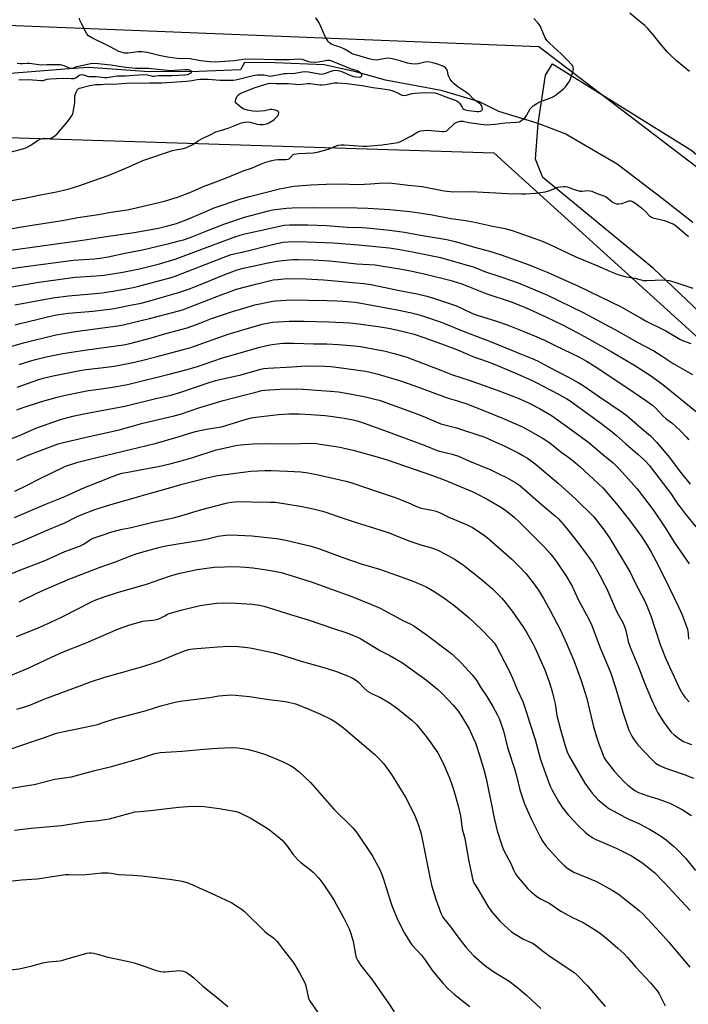
# Model space of a CAD drawing. Units: inches. Extents: x 1213771 to 1219771, y 569455 to 573455.
# Drawn here: x 1215062 to 1215378, y 572555 to 573019 of the extents above; entities that cross this region are included whole.
import ezdxf

# ---------------------------------------------------------------- set-up
doc = ezdxf.new("R2010")
doc.units = ezdxf.units.IN
doc.header["$MEASUREMENT"] = 0
for name, color, linetype in [('HYDRO-Hidden Single Line Stream', 5, 'Continuous'), ('HYDRO-Single Line Stream', 4, 'Continuous'), ('NTRL-Pasture Land', 2, 'Continuous'), ('NTRL-Trees', 3, 'Continuous'), ('Undefined', 1, 'Continuous')]:
    doc.layers.add(name, color=color, linetype=linetype)

msp = doc.modelspace()

# ---------------------------------------------------------------- linework, layer by layer
at = {"layer": 'HYDRO-Hidden Single Line Stream'}
msp.add_line((1215306.7, 572970.4), (1215288.23, 572976.1), dxfattribs=at)
at = {"layer": 'HYDRO-Single Line Stream'}
for points in [[(1215288.23, 572976.1), (1215279.06, 572980.68), (1215261, 572986.04), (1215234.63, 572990.88), (1215220.7, 572994.77), (1215205.73, 572998.06), (1215182.63, 572999.1), (1215168.18, 572999.28), (1215166.37, 572995.72), (1215146.69, 572994.94), (1215123.3, 572994.84), (1215094.83, 572996.91), (1215085.52, 572996.18), (1215057.8, 572994.09)], [(1215379.63, 572923.72), (1215365.19, 572934.95), (1215344, 572951.18), (1215319.48, 572965.51), (1215306.7, 572970.4)]]:
    msp.add_lwpolyline(points, dxfattribs=at)
at = {"layer": 'NTRL-Pasture Land'}
msp.add_lwpolyline([(1215676.21, 572011.67), (1214664.84, 572394.69), (1214673.13, 572975.89), (1215285.81, 572956.55), (1215723.84, 572559.44)], dxfattribs=at)
msp.add_polyline3d([(1215709.75, 572699.59, 0), (1215307.04, 573006.57, 0), (1214872.02, 573024.03, 0), (1214853.95, 573026.94, 0), (1214833.72, 573087.53, 0), (1214661.98, 573023.82, 0), (1214651.28, 573080.88, 0), (1214436.16, 572927.22, 0), (1214155.34, 572621.76, 0), (1213828.88, 572759.96, 0), (1214291.32, 573455.28, 0), (1214553.6, 573455.25, 0), (1214558.58, 573355.19, 0), (1214564.12, 573302.04, 0), (1214568.77, 573259.6, 0), (1214574.42, 573236.89, 0), (1214579.16, 573229.83, 0), (1214585.81, 573228.14, 0), (1214593.27, 573227.3, 0), (1214608.09, 573232.51, 0), (1214623.72, 573239.85, 0), (1214618.47, 573269.85, 0), (1214720.95, 573455.23, 0), (1216260.9, 573455.08, 0)], dxfattribs=at)
at = {"layer": 'NTRL-Trees'}
msp.add_lwpolyline([(1215906.98, 572596.25), (1215760.13, 572565.41), (1215724.84, 572572.34), (1215623.34, 572659.96), (1215494.6, 572773.28), (1215401.39, 572863.8), (1215361.16, 572902.02), (1215308.86, 572944.94), (1215305.5, 572953.66), (1215306.7, 572970.4), (1215310.2, 572993.22), (1215313.55, 572998.58), (1215379.26, 572957.68), (1215462.41, 572885.93), (1215530.14, 572832.96), (1215572.38, 572794.07), (1215632.06, 572745.12), (1215662.23, 572716.28), (1215707.83, 572693.48), (1215787.63, 572672.7), (1215904.97, 572653.25), (1215919.05, 572641.18), (1215920.39, 572616.37)], close=True, dxfattribs=at)
at = {"layer": 'Undefined'}
for points, elevation in [([(1215147.46, 573000), (1215142.57, 573000.86), (1215136.49, 573001.07), (1215131.95, 573001.68), (1215127.94, 573002.48), (1215122.31, 573003.85), (1215119.71, 573004.25), (1215118.84, 573004.31), (1215117.95, 573004.28), (1215114.41, 573003.72), (1215113.25, 573003.61), (1215111.62, 573003.67), (1215110.55, 573003.85), (1215108.99, 573004.42), (1215104.86, 573006.66), (1215096.25, 573010.78), (1215094.54, 573011.84), (1215093.82, 573012.7), (1215091.23, 573017.62), (1215090.53, 573019.22), (1215090.34, 573020.07)], 512), ([(1215241.59, 573000), (1215237.84, 573000.98), (1215236.21, 573001.23), (1215234.63, 573001.16), (1215231.41, 573000.52), (1215230.24, 573000.37), (1215229.16, 573000.44), (1215227.55, 573000.81), (1215221.11, 573002.62), (1215219.5, 573003.19), (1215218.47, 573003.69), (1215215.67, 573005.4), (1215214.41, 573006.03), (1215212.88, 573006.65), (1215210.59, 573007.28), (1215209.29, 573007.8), (1215208.38, 573008.39), (1215207.64, 573009.19), (1215206.25, 573011.46), (1215204.02, 573016.57), (1215203.36, 573017.85), (1215201.84, 573020.28)], 514), ([(1215320.81, 573000), (1215317.6, 573003.28), (1215314.11, 573006.51), (1215311.7, 573008.62), (1215310.92, 573009.43), (1215310.44, 573010.08), (1215310.03, 573010.83), (1215308.13, 573015.48), (1215307.62, 573016.54), (1215306.75, 573017.72), (1215304.71, 573019.9)], 516), ([(1215372.01, 573000), (1215368.98, 573002.79), (1215367.75, 573004.05), (1215364.09, 573008.37), (1215361.34, 573011.89), (1215358.22, 573015.47), (1215357.02, 573016.7), (1215353.98, 573019.06), (1215349.99, 573022.47)], 518), ([(1215055.83, 572920.4), (1215065.99, 572922.13), (1215081.3, 572924.44), (1215083.87, 572924.9), (1215089.61, 572926.09), (1215099.38, 572927.4), (1215105.08, 572928.51), (1215112.85, 572929.64), (1215115.12, 572930.07), (1215130.44, 572933.72), (1215137.05, 572935.78), (1215142.47, 572937.78), (1215149.18, 572940.83), (1215153.95, 572942.52), (1215159.27, 572944.57), (1215168.08, 572948.17), (1215171.48, 572949.35), (1215176.19, 572951.41), (1215177.85, 572951.99), (1215181.01, 572952.92), (1215182.45, 572953.25), (1215183.86, 572953.36), (1215187.65, 572953.42), (1215188.77, 572953.56), (1215189.26, 572953.75), (1215189.63, 572954.07), (1215190.76, 572955.48), (1215191.17, 572955.75), (1215191.67, 572955.93), (1215193.65, 572956.19), (1215200.66, 572956.64), (1215202.4, 572956.85), (1215207.82, 572958.33), (1215211.19, 572959.79), (1215212.76, 572960.25), (1215213.84, 572960.41), (1215215.23, 572960.39), (1215224.03, 572959.74), (1215225.74, 572959.71), (1215233.2, 572960.39), (1215239.59, 572961.22), (1215240.71, 572961.51), (1215241.77, 572961.98), (1215246.96, 572964.67), (1215249.9, 572966.43), (1215251.4, 572966.98), (1215252.78, 572967.18), (1215254.48, 572967.25), (1215261.52, 572966.69), (1215262.38, 572966.66), (1215263.2, 572966.78), (1215263.69, 572967), (1215264.34, 572967.52), (1215266.55, 572969.81), (1215267.4, 572970.58), (1215268.41, 572971.1), (1215270.07, 572971.53), (1215271.32, 572971.48), (1215273.98, 572970.95), (1215279.65, 572970.08), (1215282.54, 572969.84), (1215286.44, 572970.08), (1215291.1, 572970.8), (1215296.44, 572971.08), (1215297.87, 572971.28), (1215298.38, 572971.48), (1215299.07, 572971.95), (1215300.54, 572973.3), (1215301.21, 572974.21), (1215302.99, 572977.39), (1215303.52, 572978.03), (1215304.38, 572978.75), (1215306.03, 572979.88), (1215307.03, 572980.44), (1215312.3, 572982.36), (1215313.88, 572983.14), (1215315.33, 572984.13), (1215317.92, 572986.09), (1215318.78, 572986.88), (1215319.54, 572987.76), (1215321.14, 572989.85), (1215321.87, 572991.08), (1215323.02, 572994.63), (1215323.38, 572996.27), (1215323.29, 572997.08), (1215322.9, 572997.83), (1215322.2, 572998.64), (1215320.81, 573000)], 516), ([(1215056.29, 572933.75), (1215064.52, 572935.13), (1215071.16, 572936.53), (1215079.45, 572938.16), (1215085.46, 572939.64), (1215090.09, 572940.98), (1215097.62, 572943.74), (1215103.81, 572945.84), (1215112.17, 572949.28), (1215118.57, 572952.22), (1215120.26, 572952.89), (1215134.28, 572957.64), (1215135.71, 572957.99), (1215139.47, 572958.68), (1215140.88, 572959.11), (1215143.84, 572960.46), (1215146.3, 572962.24), (1215148.55, 572963.53), (1215149.58, 572964.04), (1215152.03, 572965.01), (1215154.69, 572966.44), (1215156.8, 572967.17), (1215160.49, 572968.15), (1215166.79, 572970.7), (1215168.39, 572971.09), (1215169.72, 572971.2), (1215170.85, 572971.03), (1215174.24, 572970.14), (1215175.57, 572969.89), (1215176.99, 572969.94), (1215178.7, 572970.32), (1215179.75, 572970.81), (1215181.54, 572971.84), (1215182.26, 572972.35), (1215183.14, 572973.18), (1215183.9, 572974.08), (1215184.3, 572974.81), (1215184.35, 572975.48), (1215184.21, 572975.87), (1215184.06, 572976.05), (1215183.63, 572976.34), (1215182.85, 572976.68), (1215182, 572976.93), (1215181.14, 572977.06), (1215180.32, 572976.99), (1215177.78, 572976.4), (1215173.78, 572976.09), (1215172.08, 572976.16), (1215169.6, 572976.67), (1215167.81, 572977.26), (1215166.66, 572977.97), (1215164.47, 572979.85), (1215164.02, 572980.47), (1215163.9, 572980.94), (1215164.12, 572981.97), (1215164.75, 572983.25), (1215165.31, 572983.88), (1215166.22, 572984.5), (1215172.71, 572987.22), (1215177.75, 572988.87), (1215179.43, 572989.33), (1215180.27, 572989.4), (1215182.91, 572989.23), (1215188.89, 572989.35), (1215194.05, 572988.89), (1215195.33, 572988.96), (1215198.08, 572989.3), (1215199.18, 572989.33), (1215200.5, 572989.2), (1215203.67, 572988.7), (1215204.82, 572988.62), (1215206.57, 572988.84), (1215210.46, 572989.62), (1215212.24, 572989.65), (1215216.5, 572989.26), (1215223.71, 572988.38), (1215228.79, 572987.37), (1215232.53, 572986.99), (1215236.55, 572986.34), (1215237.63, 572986.07), (1215238.97, 572985.59), (1215240.01, 572985.12), (1215242.05, 572984.02), (1215242.58, 572983.81), (1215243.28, 572983.67), (1215244.38, 572983.77), (1215247.32, 572984.61), (1215248.75, 572984.81), (1215253.54, 572985.01), (1215258.01, 572984.88), (1215259.62, 572984.48), (1215262.73, 572983.14), (1215267.12, 572981.66), (1215268.4, 572981.1), (1215269.05, 572980.62), (1215269.59, 572980.05), (1215270.8, 572978.1), (1215271.25, 572977.51), (1215271.58, 572977.24), (1215272.22, 572976.94), (1215273.82, 572976.59), (1215277.9, 572976.08), (1215278.7, 572976.08), (1215279.45, 572976.2), (1215279.88, 572976.36), (1215280.2, 572976.6), (1215280.41, 572977.25), (1215280.38, 572978.04), (1215280.18, 572978.82), (1215279.74, 572979.44), (1215278.91, 572980.07), (1215276.36, 572981.7), (1215274.23, 572984.03), (1215273.05, 572984.9), (1215268.9, 572987.67), (1215267.07, 572989.17), (1215266.03, 572990.21), (1215265.25, 572991.35), (1215264.61, 572992.58), (1215264.34, 572993.39), (1215263.95, 572995.07), (1215263.66, 572995.86), (1215263.22, 572996.51), (1215262.44, 572997.21), (1215261.39, 572997.71), (1215258.84, 572998.54), (1215256.99, 572999.09), (1215255.61, 572999.36), (1215254.2, 572999.45), (1215253.36, 572999.39), (1215250.07, 572998.61), (1215248.35, 572998.42), (1215246.98, 572998.56), (1215245.07, 572998.91), (1215241.59, 573000)], 514), ([(1215057.02, 572956.72), (1215063.56, 572958.49), (1215064.97, 572958.94), (1215065.97, 572959.4), (1215067.42, 572960.22), (1215070.56, 572962.44), (1215071.87, 572963.02), (1215073.52, 572963.44), (1215075.89, 572963.37), (1215076.74, 572963.47), (1215077.28, 572963.63), (1215078.02, 572964.06), (1215078.72, 572964.6), (1215079.84, 572965.6), (1215080.65, 572966.46), (1215084.67, 572971.15), (1215086, 572972.99), (1215086.9, 572974.41), (1215087.14, 572974.91), (1215087.41, 572975.75), (1215088.03, 572979.27), (1215088.15, 572980.46), (1215088.12, 572982.65), (1215088.22, 572983.47), (1215088.74, 572985.14), (1215089.36, 572986.4), (1215089.71, 572986.78), (1215090.35, 572987.1), (1215095.26, 572988.33), (1215097.86, 572988.76), (1215100.61, 572988.87), (1215103.57, 572989.17), (1215106.42, 572988.94), (1215110.55, 572989.37), (1215112.46, 572989.47), (1215123.52, 572989.63), (1215126.99, 572989.55), (1215129.17, 572989.63), (1215140.84, 572990.35), (1215142.45, 572990.54), (1215145.81, 572991.17), (1215147.24, 572991.29), (1215150.99, 572991.3), (1215156.77, 572990.85), (1215162.9, 572990.92), (1215163.99, 572991.03), (1215165.35, 572991.29), (1215172.35, 572993.03), (1215174.09, 572993.31), (1215176.16, 572993.43), (1215177.33, 572993.4), (1215179.65, 572992.85), (1215180.46, 572992.81), (1215186.86, 572993.97), (1215187.99, 572994.08), (1215191.92, 572994.22), (1215195.38, 572994.81), (1215196.42, 572994.9), (1215198.4, 572994.74), (1215203.47, 572993.82), (1215204.6, 572993.74), (1215205.97, 572994), (1215209.94, 572995.36), (1215211.27, 572995.56), (1215212.33, 572995.5), (1215213.71, 572995.11), (1215218.32, 572993.01), (1215219.61, 572992.57), (1215220.65, 572992.42), (1215222.5, 572992.34), (1215223.1, 572992.45), (1215223.26, 572992.54), (1215223.47, 572992.83), (1215223.54, 572993.42), (1215223.4, 572993.83), (1215222.92, 572994.38), (1215222.03, 572994.96), (1215221.27, 572995.26), (1215218.16, 572996.24), (1215213.25, 572998.32), (1215208.89, 573000)], 512), ([(1215163.36, 573000), (1215154.59, 572999.44), (1215151.97, 572999.54), (1215147.46, 573000)], 512), ([(1215197.3, 573000), (1215195.38, 573000.61), (1215194.14, 573000.77), (1215189.49, 573000.49), (1215182.76, 573000.46), (1215177.3, 573000.69), (1215170.82, 573000.78), (1215167.42, 573000.63), (1215163.36, 573000)], 512), ([(1215206.48, 573000), (1215203.15, 572999.36), (1215201.7, 572999.26), (1215199.14, 572999.33), (1215198.32, 572999.56), (1215197.3, 573000)], 512), ([(1215208.89, 573000), (1215208.45, 573000.1), (1215207.41, 573000.14), (1215206.48, 573000)], 512), ([(1215378.03, 572994.97), (1215372.01, 573000)], 518), ([(1215061.7, 572991.1), (1215066.15, 572991.22), (1215072.47, 572990.7), (1215073.23, 572990.78), (1215075.12, 572991.36), (1215076.57, 572991.54), (1215082.57, 572991.81), (1215086.37, 572991.58), (1215087.68, 572991.62), (1215088.65, 572991.96), (1215090.59, 572993.34), (1215091.3, 572993.54), (1215092.31, 572993.42), (1215094.11, 572992.7), (1215094.83, 572992.54), (1215098.17, 572992.59), (1215102.27, 572992.2), (1215103.43, 572992.16), (1215108.13, 572992.89), (1215111.99, 572992.91), (1215120.45, 572993.51), (1215122.36, 572993.4), (1215124.88, 572992.83), (1215125.63, 572992.76), (1215127.62, 572993), (1215129.3, 572993.1), (1215134.05, 572993.13), (1215139.94, 572993.39), (1215141.4, 572993.55), (1215142.16, 572993.79), (1215142.97, 572994.35), (1215143.22, 572994.81), (1215143.06, 572995.08), (1215142.53, 572995.44), (1215141.81, 572995.7), (1215141.27, 572995.77), (1215140.07, 572995.75), (1215135.13, 572995.37), (1215133.69, 572995.34), (1215131.72, 572995.46), (1215122.93, 572996.42), (1215116.73, 572996.35), (1215112.03, 572996.86), (1215105.17, 572997.93), (1215097.63, 572998.7), (1215095.51, 572998.54), (1215090.65, 572997.55), (1215088.98, 572997.12), (1215087.13, 572996.4), (1215086.33, 572996.33), (1215085.85, 572996.44), (1215084.48, 572997.08), (1215083.14, 572997.59), (1215082.03, 572997.91), (1215081.25, 572998.04), (1215079.08, 572998.17), (1215075.09, 572998.03), (1215072.23, 572998.01), (1215066.72, 572998.74), (1215065.66, 572998.72), (1215063.49, 572998.51), (1215062.41, 572998.5), (1215060.96, 572998.72)], 510), ([(1215055.55, 572910.34), (1215091.85, 572915.31), (1215104.03, 572917.25), (1215116.1, 572919.01), (1215127.65, 572921.07), (1215131.96, 572922.06), (1215136.09, 572923.3), (1215141.48, 572925.32), (1215151.03, 572929.43), (1215153.44, 572930.39), (1215166.44, 572934.81), (1215170.53, 572936), (1215184.68, 572939.59), (1215189.02, 572940.44), (1215191.52, 572940.85), (1215199.5, 572941.47), (1215206.69, 572941.83), (1215213.34, 572941.89), (1215221.89, 572941.69), (1215227.56, 572941.9), (1215231.77, 572942.32), (1215235.92, 572942.41), (1215237.7, 572942.28), (1215245.49, 572941.31), (1215252.01, 572940.69), (1215262.37, 572938.7), (1215265.17, 572938.26), (1215266.61, 572938.14), (1215275.13, 572938.28), (1215280.8, 572938.06), (1215286.69, 572937.62), (1215292.31, 572937.34), (1215298.82, 572937.15), (1215300.92, 572937.16), (1215305.39, 572937.58), (1215310.07, 572938.23), (1215311.78, 572938.68), (1215316.21, 572940.4), (1215317.32, 572940.6), (1215318.71, 572940.67), (1215319.54, 572940.64), (1215320.35, 572940.49), (1215323.88, 572939.22), (1215326.37, 572938.54), (1215327.49, 572938.53), (1215330.03, 572938.79), (1215331.08, 572938.71), (1215332.08, 572938.42), (1215334.45, 572937.33), (1215337.74, 572936.32), (1215338.43, 572936.03), (1215339.32, 572935.45), (1215341.7, 572933.43), (1215342.66, 572932.89), (1215343.67, 572932.52), (1215344.75, 572932.46), (1215346.12, 572932.68), (1215349.7, 572933.97), (1215350.42, 572933.98), (1215351.35, 572933.65), (1215353.45, 572932.24), (1215355.43, 572930.63), (1215357.33, 572928.91), (1215359.05, 572926.93), (1215359.81, 572926.3), (1215360.77, 572925.91), (1215364.32, 572925.1), (1215366.24, 572924.58), (1215369.06, 572923.6), (1215370.42, 572923.02), (1215371.27, 572922.49), (1215372.17, 572921.8), (1215377.67, 572917.15)], 518), ([(1215048.88, 572900.6), (1215062.47, 572902.62), (1215087.57, 572905.86), (1215092.2, 572906.31), (1215097.44, 572906.54), (1215100.02, 572906.86), (1215103.85, 572907.56), (1215112.5, 572909.43), (1215120.13, 572910.83), (1215132.67, 572913.77), (1215137.45, 572914.97), (1215139.36, 572915.52), (1215142.56, 572916.62), (1215150.5, 572919.8), (1215158.94, 572923.07), (1215168.21, 572926.15), (1215171.2, 572927.04), (1215179.47, 572929.26), (1215181.39, 572929.7), (1215188, 572930.46), (1215190.63, 572930.62), (1215200.37, 572930.73), (1215221.37, 572930.6), (1215226.37, 572930.46), (1215236.64, 572929.76), (1215246.25, 572928.91), (1215248.6, 572928.62), (1215256.64, 572927.36), (1215265.52, 572925.63), (1215272.51, 572924.61), (1215276.13, 572923.95), (1215284.61, 572922.05), (1215290.95, 572920.79), (1215294.43, 572919.87), (1215305.19, 572916.13), (1215308.53, 572914.86), (1215312.15, 572913.27), (1215324.56, 572907.56), (1215334.39, 572903.39), (1215340.83, 572900.56), (1215344.8, 572898.95), (1215347.6, 572898.18), (1215352.37, 572897.37), (1215355.25, 572896.58), (1215356.34, 572896.38), (1215357.81, 572896.34), (1215365.96, 572896.6), (1215367.11, 572896.54), (1215368.54, 572896.33), (1215370.78, 572895.74), (1215379.6, 572892.72)], 520), ([(1215051.77, 572892.26), (1215071.11, 572895.5), (1215088.38, 572897.87), (1215098.29, 572898.45), (1215101.96, 572898.84), (1215110.73, 572900.29), (1215118.64, 572901.89), (1215128.02, 572904.22), (1215135.45, 572906.39), (1215151.88, 572912.55), (1215164.1, 572917.02), (1215166.19, 572917.72), (1215168.38, 572918.29), (1215179.84, 572920.79), (1215185.36, 572922.14), (1215186.9, 572922.43), (1215189.41, 572922.61), (1215198.03, 572922.67), (1215206.95, 572922.22), (1215216.58, 572921.49), (1215223.7, 572921.28), (1215227.61, 572921), (1215236.58, 572920.03), (1215243.7, 572919.09), (1215251.25, 572917.74), (1215263.66, 572915.67), (1215267.63, 572914.73), (1215276.67, 572912.1), (1215283.8, 572910.18), (1215289.23, 572908.47), (1215302.48, 572903.7), (1215306.32, 572902.21), (1215310.97, 572900.24), (1215325.7, 572893.58), (1215345.89, 572883.87), (1215350, 572881.61), (1215354.96, 572878.64), (1215357.32, 572877.32), (1215366.92, 572872.6), (1215373.55, 572868.64), (1215374.77, 572868.08), (1215378.68, 572866.62)], 522), ([(1215059.88, 572884.82), (1215077.74, 572888.14), (1215085.23, 572889.14), (1215097.7, 572890.12), (1215101.08, 572890.5), (1215106.97, 572891.45), (1215114.93, 572892.92), (1215117.76, 572893.53), (1215133.6, 572897.73), (1215135.56, 572898.32), (1215158.12, 572907.22), (1215161.97, 572908.56), (1215168.31, 572909.99), (1215181.39, 572913.36), (1215186.37, 572914.43), (1215188.57, 572914.61), (1215193.5, 572914.74), (1215210.02, 572914.12), (1215221.96, 572913.2), (1215236.49, 572911.77), (1215240.54, 572911.14), (1215247.46, 572909.91), (1215260.68, 572907.11), (1215276.52, 572902.58), (1215281.8, 572900.46), (1215288.58, 572898.17), (1215295.16, 572896.08), (1215298.11, 572894.98), (1215311.16, 572889.43), (1215327.96, 572881.29), (1215344.93, 572872.12), (1215353.36, 572867.25), (1215361.23, 572863.1), (1215364.72, 572860.95), (1215370.41, 572857.13), (1215375.88, 572854.05), (1215379.47, 572851.93)], 524), ([(1215059.99, 572875.43), (1215062.32, 572876.04), (1215070.84, 572878), (1215075.9, 572879.33), (1215080.47, 572880.28), (1215085.11, 572880.85), (1215096.69, 572881.83), (1215104.56, 572882.83), (1215106.79, 572883.18), (1215115.18, 572884.76), (1215119.41, 572885.67), (1215123.52, 572886.78), (1215128.87, 572888.36), (1215136.56, 572890.44), (1215141.78, 572892.17), (1215145.13, 572893.46), (1215158.84, 572899.22), (1215164.7, 572901.39), (1215167.77, 572902.18), (1215178.54, 572904.53), (1215183.46, 572905.43), (1215186.26, 572905.8), (1215191.06, 572906.17), (1215193.56, 572906.18), (1215200.36, 572906), (1215208.27, 572905.54), (1215212.85, 572905.12), (1215221.16, 572904.2), (1215229.81, 572903.69), (1215242.31, 572901.67), (1215247.33, 572900.7), (1215253.56, 572899.26), (1215265.01, 572896.41), (1215270.29, 572894.84), (1215273.92, 572893.5), (1215282.53, 572890.06), (1215293.99, 572886.28), (1215299.19, 572884.28), (1215302.47, 572882.84), (1215310.34, 572879.16), (1215318.14, 572875.39), (1215325.14, 572871.77), (1215330.03, 572869.12), (1215341.12, 572862.81), (1215351.9, 572856.46), (1215359.16, 572851.73), (1215365.59, 572847.17), (1215383.87, 572832.34)], 526), ([(1215054.71, 572864.17), (1215063.91, 572866.95), (1215079.17, 572870.67), (1215088.35, 572872.3), (1215108.38, 572874.91), (1215110.97, 572875.44), (1215123.42, 572878.32), (1215127.59, 572879.49), (1215134.88, 572881.3), (1215138.98, 572882.55), (1215155.18, 572888.75), (1215164.39, 572892.16), (1215173.49, 572894.57), (1215181.79, 572896.57), (1215183.86, 572896.86), (1215186.75, 572897.03), (1215192.35, 572897.21), (1215197.15, 572897.15), (1215205.62, 572896.61), (1215224.52, 572894.93), (1215227.84, 572894.44), (1215241.29, 572891.61), (1215249.71, 572889.98), (1215254.25, 572888.87), (1215257.38, 572887.95), (1215268.22, 572884.31), (1215271.19, 572883), (1215275.75, 572880.82), (1215277.94, 572879.98), (1215287.58, 572877.01), (1215292.08, 572875.43), (1215300, 572872.32), (1215304.94, 572870.25), (1215309.65, 572868.15), (1215314.79, 572865.72), (1215326.15, 572860.09), (1215329.48, 572858.28), (1215333.11, 572856.09), (1215348.99, 572845.44), (1215357.95, 572839.31), (1215360.78, 572837.26), (1215362.18, 572836.01), (1215365.57, 572832.4), (1215367.15, 572831.08), (1215369.77, 572829.11), (1215371.51, 572827.64), (1215374.07, 572825.18), (1215376.69, 572822.42), (1215377.81, 572821.1)], 528), ([(1215061.85, 572856.6), (1215067.33, 572858.39), (1215069.6, 572859.03), (1215074.66, 572860.28), (1215082.5, 572861.82), (1215090.69, 572863.18), (1215100.75, 572864.47), (1215111.14, 572865.94), (1215114.09, 572866.53), (1215123.72, 572869.13), (1215131.11, 572871.3), (1215141.11, 572874.05), (1215145.63, 572875.6), (1215152.64, 572878.37), (1215162.54, 572881.69), (1215167.34, 572883.16), (1215173.02, 572884.76), (1215180.04, 572886.28), (1215181.51, 572886.53), (1215182.96, 572886.68), (1215187.9, 572887.08), (1215189.94, 572887.14), (1215207.05, 572886.94), (1215211.78, 572886.77), (1215214.73, 572886.58), (1215220.32, 572886.02), (1215222.29, 572885.74), (1215240.22, 572882.43), (1215246.96, 572881.07), (1215249.48, 572880.47), (1215253.64, 572879.18), (1215261.44, 572876.44), (1215271.32, 572872.33), (1215284.55, 572867.42), (1215298.34, 572861.72), (1215303.92, 572859.5), (1215306.37, 572858.41), (1215311.54, 572855.58), (1215321.04, 572850.71), (1215325.59, 572848.21), (1215328.46, 572846.43), (1215335.6, 572841.46), (1215346.42, 572834.14), (1215348.64, 572832.42), (1215354.9, 572827.12), (1215359.64, 572822.94), (1215362.54, 572819.97), (1215368.04, 572813.56), (1215373.9, 572805.84), (1215378.38, 572800.27)], 530), ([(1215061.02, 572845.96), (1215070.77, 572849.49), (1215073.24, 572850.19), (1215077.87, 572851.31), (1215090.57, 572853.9), (1215093.29, 572854.33), (1215100.47, 572855.03), (1215106.67, 572855.87), (1215114.86, 572857.4), (1215119.61, 572858.51), (1215127.06, 572860.42), (1215142.88, 572864.74), (1215151.27, 572867.67), (1215160.45, 572871.05), (1215176.55, 572875.68), (1215179.08, 572876.24), (1215181.34, 572876.62), (1215189.24, 572877.07), (1215196.39, 572877.11), (1215207.9, 572876.75), (1215217.88, 572876.31), (1215221.99, 572875.92), (1215232.34, 572874.42), (1215236.17, 572873.8), (1215239.91, 572873.05), (1215244.51, 572871.98), (1215248.26, 572870.92), (1215252.74, 572869.41), (1215261.18, 572866.41), (1215268.69, 572863.58), (1215275.87, 572860.49), (1215282.73, 572858.05), (1215286.42, 572856.62), (1215297.09, 572852.19), (1215303.54, 572849.26), (1215305.71, 572848.2), (1215316.37, 572842.7), (1215320.17, 572840.54), (1215321.83, 572839.47), (1215336.25, 572829.06), (1215341.68, 572824.86), (1215343.67, 572823.21), (1215348.06, 572819.31), (1215353.79, 572814.41), (1215355.52, 572812.83), (1215357.32, 572811.04), (1215359.08, 572809.11), (1215360.55, 572807.26), (1215369.27, 572795.78), (1215372.62, 572790.82), (1215373.81, 572789.21), (1215376.24, 572786.03), (1215381.13, 572780.01)], 532), ([(1215060.73, 572835.21), (1215063.81, 572836.36), (1215071.89, 572839.04), (1215079.82, 572841.29), (1215082.95, 572842.02), (1215089.85, 572843.44), (1215094.56, 572844.34), (1215100.7, 572845.13), (1215107.78, 572846.23), (1215112.95, 572847.26), (1215115.54, 572847.86), (1215132.02, 572851.88), (1215141.18, 572854.27), (1215146.44, 572855.94), (1215157.27, 572859.72), (1215175.36, 572864.93), (1215180.07, 572866.03), (1215184.89, 572866.65), (1215186.64, 572866.75), (1215191.43, 572866.77), (1215200.85, 572866.42), (1215206.96, 572866.49), (1215212.54, 572866.15), (1215220.04, 572865.51), (1215222.85, 572865.17), (1215231.31, 572863.66), (1215233.92, 572863.11), (1215239.38, 572861.72), (1215244.77, 572860.1), (1215260.78, 572854.03), (1215266.28, 572851.8), (1215274.16, 572849.26), (1215287.42, 572844.52), (1215297.28, 572840.78), (1215302.21, 572838.66), (1215307.34, 572835.96), (1215312.96, 572832.6), (1215320.75, 572827.1), (1215330.69, 572819.84), (1215332.68, 572818.18), (1215337.23, 572814.17), (1215342.04, 572810.19), (1215343.36, 572809.03), (1215344.99, 572807.36), (1215351.9, 572799.78), (1215353.36, 572798.03), (1215358.51, 572791.41), (1215360.92, 572788.12), (1215366.85, 572779.4), (1215370.85, 572772.8), (1215378.02, 572762.64)], 534), ([(1215047.4, 572817.37), (1215063.09, 572823.68), (1215069.73, 572826.66), (1215081.41, 572830.68), (1215087.26, 572832.28), (1215092.48, 572833.4), (1215111.73, 572836.95), (1215125.8, 572840.5), (1215133.5, 572842.27), (1215137.69, 572843.51), (1215151.49, 572848.16), (1215154.57, 572849.12), (1215166.54, 572851.87), (1215175.86, 572854.48), (1215177.22, 572854.75), (1215179.22, 572855.01), (1215190.65, 572855.58), (1215197.13, 572856.04), (1215206.09, 572855.9), (1215208.94, 572855.72), (1215212.7, 572855.31), (1215225.34, 572853.47), (1215228.06, 572852.96), (1215231.21, 572852.14), (1215241.76, 572849.01), (1215248.02, 572846.81), (1215264.28, 572840.8), (1215268.6, 572839.51), (1215273.5, 572837.88), (1215276.98, 572836.59), (1215282.14, 572834.53), (1215289.96, 572831.3), (1215299.32, 572827.28), (1215302.21, 572825.75), (1215309.07, 572821.75), (1215310.82, 572820.64), (1215312.98, 572819.09), (1215317.43, 572815.48), (1215321.14, 572812.78), (1215324.19, 572810.41), (1215326.37, 572808.49), (1215337.29, 572798.42), (1215343.61, 572790.99), (1215349.87, 572783.18), (1215355.46, 572775.49), (1215358.31, 572771.16), (1215360.06, 572768.14), (1215362.29, 572763.96), (1215366.7, 572755.35), (1215372.96, 572742.36), (1215374.63, 572738.6), (1215376.27, 572734.25), (1215377.1, 572731.78), (1215377.49, 572729.61), (1215377.63, 572727.12)], 536), ([(1215060.8, 572811.5), (1215063.6, 572812.82), (1215066.1, 572813.86), (1215076.59, 572817.89), (1215080.3, 572819.2), (1215083.37, 572820.05), (1215092.9, 572822.28), (1215109.1, 572825.86), (1215120.3, 572829.01), (1215135.09, 572832.44), (1215137.95, 572833.28), (1215147.11, 572836.38), (1215158.06, 572839.74), (1215175.2, 572844.14), (1215176.36, 572844.39), (1215177.83, 572844.57), (1215185.09, 572845.03), (1215192.86, 572845.23), (1215195.7, 572845.11), (1215208.83, 572844.16), (1215212.5, 572843.73), (1215217.88, 572842.8), (1215225.22, 572841.43), (1215229.72, 572840.37), (1215231.68, 572839.84), (1215233.93, 572839.11), (1215246.93, 572834.4), (1215252.33, 572832.25), (1215260.77, 572828.72), (1215268.27, 572826.84), (1215281.5, 572822.39), (1215285.4, 572820.68), (1215290.95, 572818.06), (1215297.34, 572814.91), (1215299.16, 572813.95), (1215301.63, 572812.49), (1215305.29, 572809.8), (1215316.33, 572800.54), (1215324.49, 572793.1), (1215332.98, 572784.72), (1215337.37, 572779.07), (1215340.39, 572774.82), (1215350.13, 572758.72), (1215352.23, 572754.28), (1215357.29, 572744.34), (1215358.35, 572741.97), (1215359.8, 572738.06), (1215364.33, 572724.55), (1215366.98, 572717.72), (1215373.61, 572703.38), (1215374.76, 572701.29), (1215375.9, 572699.68), (1215377.92, 572697.4)], 538), ([(1215059.79, 572796.93), (1215065.08, 572799.47), (1215071.76, 572802.85), (1215083.09, 572808.39), (1215084.74, 572809.06), (1215086.73, 572809.71), (1215089.6, 572810.56), (1215094.53, 572811.81), (1215110.39, 572815.55), (1215126.11, 572819.41), (1215136.95, 572822.54), (1215142.35, 572824.27), (1215145.01, 572825.02), (1215150.23, 572826.23), (1215155.18, 572826.89), (1215157.38, 572827.33), (1215162.94, 572828.93), (1215168.44, 572830.65), (1215171.46, 572831.48), (1215173.61, 572831.84), (1215184.26, 572833.01), (1215189.03, 572833.32), (1215193.92, 572833.33), (1215199.56, 572833.07), (1215206.31, 572832.57), (1215208.55, 572832.33), (1215215.2, 572831.32), (1215219.42, 572830.49), (1215221.34, 572830.02), (1215224.62, 572828.99), (1215234.31, 572825.56), (1215252.91, 572818.63), (1215259.07, 572816.14), (1215260.76, 572815.64), (1215266.12, 572814.36), (1215269.11, 572813.36), (1215274.38, 572811.09), (1215284.36, 572806.96), (1215288.45, 572804.99), (1215292.12, 572803.11), (1215296.15, 572800.82), (1215298, 572799.55), (1215309.05, 572789.93), (1215314.86, 572785.17), (1215316.38, 572783.79), (1215319.34, 572780.45), (1215323.76, 572774.88), (1215328.25, 572768.92), (1215332.61, 572762.72), (1215335.67, 572757.36), (1215338.05, 572752.89), (1215339.05, 572750.76), (1215343.04, 572741.61), (1215344.37, 572738.96), (1215346.58, 572734.85), (1215347.47, 572732.99), (1215348.11, 572731.06), (1215349.22, 572725.94), (1215350.15, 572723.27), (1215354.02, 572713.78), (1215356.8, 572706.51), (1215360.19, 572698.53), (1215362.18, 572694.24), (1215363.23, 572692.24), (1215365.83, 572688.03), (1215368.28, 572684.54), (1215369.4, 572683.23), (1215370.86, 572681.87), (1215373.54, 572679.78), (1215375.29, 572678.75), (1215376.78, 572678.12), (1215379.04, 572677.37)], 540), ([(1215059.71, 572784.4), (1215074.07, 572790.62), (1215083.41, 572794.41), (1215092.43, 572798.4), (1215105.92, 572803.81), (1215108.42, 572804.72), (1215110.37, 572805.32), (1215112.32, 572805.77), (1215121.53, 572807.36), (1215127.56, 572808.58), (1215133.62, 572809.97), (1215137.17, 572810.89), (1215143.78, 572812.83), (1215154.78, 572816.44), (1215159.2, 572817.32), (1215164, 572818.43), (1215166.27, 572818.79), (1215172.25, 572819.2), (1215179.36, 572819.44), (1215189.91, 572819.22), (1215199.68, 572819.47), (1215202.19, 572819.33), (1215203.92, 572819.13), (1215213.33, 572817.59), (1215215.88, 572817.09), (1215219.53, 572816.17), (1215231.95, 572812.78), (1215235.46, 572811.75), (1215256.87, 572804.22), (1215262.37, 572802.18), (1215275.56, 572796.73), (1215277.79, 572795.69), (1215282.61, 572793.14), (1215288.67, 572789.65), (1215291.29, 572787.94), (1215295.33, 572784.63), (1215297.88, 572782.22), (1215307.52, 572772.71), (1215309.75, 572770.41), (1215312.33, 572767.52), (1215313.62, 572765.94), (1215315.53, 572763.41), (1215319.81, 572757.02), (1215322.76, 572752.01), (1215325.53, 572745.69), (1215330.74, 572736.18), (1215332.01, 572733.52), (1215336.03, 572722.91), (1215339.94, 572713.64), (1215340.95, 572710.98), (1215343.14, 572704.24), (1215346.64, 572692.65), (1215349.54, 572684.11), (1215350.84, 572681.24), (1215351.93, 572679.55), (1215353.91, 572677.07), (1215356.55, 572674.12), (1215360.58, 572669.88), (1215361.43, 572669.09), (1215362.13, 572668.55), (1215363.88, 572667.47), (1215366.48, 572666.34), (1215368.63, 572665.52), (1215375.62, 572663.11), (1215379.96, 572661.41)], 542), ([(1215057.04, 572770.9), (1215062.77, 572773.16), (1215075.43, 572778.61), (1215083.46, 572781.91), (1215089.19, 572784.86), (1215091.08, 572785.73), (1215097.6, 572788.2), (1215104.63, 572790.51), (1215116.19, 572793.68), (1215122.72, 572795.66), (1215131.28, 572798.01), (1215138.84, 572800.25), (1215150.49, 572803.25), (1215155.53, 572804.23), (1215171.17, 572806.27), (1215177.84, 572806.62), (1215180.77, 572806.68), (1215188.49, 572806.38), (1215194.83, 572805.98), (1215197.99, 572805.58), (1215202.97, 572804.64), (1215216.71, 572801.5), (1215219.34, 572800.7), (1215225.28, 572798.66), (1215231.2, 572796.51), (1215239.23, 572793.85), (1215245.3, 572791.57), (1215248.98, 572789.86), (1215251.11, 572789), (1215252.24, 572788.71), (1215256.64, 572787.94), (1215258.63, 572787.43), (1215260.46, 572786.65), (1215264.52, 572784.68), (1215273.29, 572781.04), (1215275.71, 572779.78), (1215280.8, 572776.51), (1215282.73, 572775.06), (1215294.22, 572764.85), (1215297.67, 572761.55), (1215301.02, 572757.81), (1215304.36, 572753.64), (1215306.85, 572750.14), (1215309.27, 572746.19), (1215312.45, 572740.5), (1215317.22, 572731.22), (1215320.27, 572724.72), (1215323.54, 572717.05), (1215327.02, 572707.53), (1215329.75, 572699.06), (1215332.84, 572685.63), (1215334.4, 572680.52), (1215335.33, 572677.71), (1215337.33, 572672.22), (1215337.9, 572670.98), (1215338.82, 572669.6), (1215342.78, 572664.55), (1215347.34, 572659.7), (1215349.06, 572658.15), (1215352.34, 572655.7), (1215353.79, 572654.88), (1215355.34, 572654.2), (1215358.89, 572653.01), (1215363.15, 572651.71), (1215368.84, 572649.57), (1215374.6, 572646.67), (1215379.06, 572643.76)], 544), ([(1215052.02, 572755.52), (1215063.08, 572759.94), (1215071.26, 572763.09), (1215074.75, 572764.53), (1215083.51, 572768.36), (1215090.81, 572771.17), (1215092.28, 572771.95), (1215095.33, 572774), (1215096.33, 572774.55), (1215102.07, 572776.41), (1215105.55, 572777.7), (1215109.82, 572778.82), (1215114.74, 572779.81), (1215125.02, 572782.19), (1215134.74, 572784.32), (1215139.79, 572785.67), (1215145.33, 572787.52), (1215148.05, 572788.32), (1215159.48, 572791.28), (1215160.83, 572791.57), (1215162.23, 572791.75), (1215165.16, 572791.95), (1215171.53, 572791.93), (1215180.26, 572791.78), (1215182.74, 572791.64), (1215195.45, 572789.68), (1215200.53, 572788.6), (1215204.4, 572787.67), (1215206.15, 572787.15), (1215212.44, 572784.89), (1215220.81, 572782.09), (1215229.53, 572779.44), (1215236.46, 572777.23), (1215238.36, 572776.52), (1215245.67, 572773.44), (1215251.92, 572771.45), (1215255.87, 572770.33), (1215257.74, 572769.7), (1215259.32, 572769.05), (1215263.01, 572767.17), (1215267.59, 572764.57), (1215271.49, 572761.93), (1215279.76, 572755.4), (1215285.02, 572750.88), (1215289.51, 572746.39), (1215291.06, 572744.67), (1215294.5, 572740.33), (1215299.79, 572732.55), (1215301.33, 572730.05), (1215304.27, 572724.97), (1215305.18, 572723.16), (1215309.87, 572712.5), (1215311.98, 572706.94), (1215313.36, 572702.27), (1215313.99, 572699.69), (1215314.7, 572696.49), (1215315.58, 572690.98), (1215317.19, 572684.43), (1215319.45, 572676.68), (1215320.4, 572673.84), (1215321.32, 572671.9), (1215324.73, 572665.8), (1215328.69, 572659.15), (1215330.71, 572656.19), (1215332.2, 572654.36), (1215334.93, 572651.3), (1215337.67, 572648.94), (1215340.04, 572647.2), (1215347.99, 572642.82), (1215349.85, 572641.93), (1215354.13, 572640.08), (1215359.31, 572637.3), (1215363.92, 572634.57), (1215367.15, 572632.26), (1215370.55, 572629.35), (1215372.27, 572627.72), (1215376.38, 572623.49), (1215380.98, 572617.87)], 546), ([(1215061.94, 572744.7), (1215070.61, 572748.84), (1215077.31, 572751.93), (1215085.75, 572755.55), (1215100.16, 572761), (1215107.28, 572763.49), (1215114.41, 572766.38), (1215117.56, 572767.52), (1215122.58, 572768.97), (1215128.36, 572770.44), (1215131.16, 572771.05), (1215136.67, 572772.09), (1215147.56, 572773.75), (1215150.79, 572774.4), (1215155.74, 572775.62), (1215159.29, 572776.16), (1215161.02, 572776.22), (1215165.05, 572776.19), (1215171.58, 572775.83), (1215183.33, 572774.63), (1215187.73, 572773.82), (1215199.61, 572770.91), (1215203.61, 572769.69), (1215214.64, 572765.66), (1215223.26, 572762.66), (1215231.9, 572760.07), (1215239.91, 572757.3), (1215247.34, 572754.54), (1215252.17, 572752.52), (1215254.26, 572751.51), (1215258.04, 572749.4), (1215262.87, 572746.15), (1215266.78, 572743.24), (1215274.22, 572737.12), (1215280, 572731.62), (1215284.45, 572727.1), (1215285.99, 572725.25), (1215287.09, 572723.52), (1215288.51, 572720.92), (1215293.17, 572711.78), (1215294.65, 572708.61), (1215296.82, 572703.25), (1215299.52, 572697.56), (1215301.11, 572692.93), (1215302.79, 572687.4), (1215305.32, 572679.72), (1215307.77, 572670.32), (1215310.23, 572663.7), (1215311.57, 572659.7), (1215312.51, 572657.34), (1215313.27, 572655.79), (1215316.24, 572650.43), (1215317.89, 572647.95), (1215320.93, 572644.14), (1215325.68, 572639.01), (1215328.88, 572635.96), (1215330.68, 572634.5), (1215332.57, 572633.24), (1215333.56, 572632.68), (1215343.45, 572628.41), (1215346.01, 572627.19), (1215350.72, 572624.74), (1215356.14, 572621.37), (1215360.23, 572618.06), (1215361.75, 572616.69), (1215366.08, 572612.27), (1215378.41, 572598.99)], 548), ([(1215060.62, 572728.38), (1215069.74, 572731.92), (1215071.92, 572732.85), (1215076.82, 572735.06), (1215082.2, 572737.63), (1215095.96, 572744.7), (1215098.12, 572745.62), (1215102.03, 572747.08), (1215108.21, 572749.05), (1215121.93, 572752.96), (1215132.87, 572756.74), (1215137.08, 572758.06), (1215145.88, 572759.9), (1215153.84, 572760.95), (1215163.79, 572761.27), (1215168.68, 572761), (1215172.11, 572760.67), (1215177.61, 572759.96), (1215182.38, 572759.17), (1215185.48, 572758.48), (1215191.16, 572756.84), (1215199.61, 572754.04), (1215218.8, 572747.19), (1215228.12, 572743.48), (1215232.23, 572741.64), (1215241.72, 572736.46), (1215243.25, 572735.67), (1215246.34, 572734.26), (1215248.03, 572733.28), (1215254.49, 572728.71), (1215264.09, 572721.61), (1215266.13, 572719.92), (1215270.24, 572716.01), (1215272.48, 572713.67), (1215275.63, 572710.18), (1215276.87, 572708.7), (1215277.82, 572707.32), (1215279.53, 572704.43), (1215282.48, 572699.97), (1215285.27, 572695.24), (1215287.55, 572691.16), (1215288.28, 572689.62), (1215289.33, 572686.97), (1215290.29, 572683.83), (1215292.27, 572675.84), (1215295.68, 572665.36), (1215296.47, 572662.6), (1215298.11, 572655.92), (1215300.27, 572649.29), (1215303.55, 572641.98), (1215307.44, 572634), (1215308.66, 572631.96), (1215310.41, 572629.55), (1215316.69, 572622.53), (1215319.13, 572620.03), (1215320.74, 572618.76), (1215322.22, 572617.79), (1215323.52, 572617.14), (1215334.31, 572612.69), (1215341.7, 572608.54), (1215344.38, 572606.83), (1215346.85, 572605.03), (1215354.4, 572599.01), (1215356.11, 572597.46), (1215364.34, 572588.66), (1215368.26, 572584.26), (1215378.23, 572572.29)], 550), ([(1215057.84, 572709.85), (1215066.09, 572713.31), (1215077.19, 572718.53), (1215082.4, 572720.84), (1215093.49, 572725.34), (1215108.78, 572731.86), (1215113.61, 572733.66), (1215116.25, 572734.5), (1215120.3, 572735.52), (1215121.45, 572735.68), (1215124.88, 572735.94), (1215126.7, 572736.28), (1215127.78, 572736.69), (1215129.36, 572737.42), (1215130.65, 572738.09), (1215131.9, 572738.86), (1215132.65, 572739.2), (1215138.83, 572740.86), (1215147.22, 572742.86), (1215151.49, 572743.54), (1215155.14, 572744), (1215158.32, 572744.17), (1215164.42, 572744.04), (1215171.88, 572743.57), (1215175.3, 572743.05), (1215177.3, 572742.6), (1215181.86, 572741.26), (1215188.37, 572739.16), (1215198.25, 572736.18), (1215210.63, 572731.93), (1215215.99, 572730.22), (1215221.22, 572728.14), (1215223, 572727.18), (1215232.42, 572721.58), (1215236.74, 572719.32), (1215242.65, 572715.92), (1215254.06, 572707.77), (1215259.31, 572703.37), (1215261.49, 572701.33), (1215266.69, 572695.83), (1215269.07, 572692.92), (1215270.59, 572690.71), (1215274.12, 572684.7), (1215276.09, 572680.48), (1215277.11, 572678.06), (1215278.91, 572672.74), (1215281.14, 572665.5), (1215282.25, 572661.28), (1215283.22, 572655.85), (1215284.72, 572648.94), (1215285.95, 572642.5), (1215287.43, 572636.51), (1215289.66, 572629.29), (1215290.33, 572627.57), (1215292.8, 572623.28), (1215293.79, 572621.2), (1215295.02, 572618.13), (1215295.97, 572616.29), (1215296.61, 572615.29), (1215301.86, 572609.2), (1215303.36, 572607.83), (1215306.05, 572605.64), (1215308.16, 572604.37), (1215312.25, 572602.3), (1215316.5, 572599.24), (1215317.73, 572598.44), (1215322.58, 572595.91), (1215327.89, 572593.25), (1215334.11, 572589.53), (1215336.05, 572588.15), (1215339.48, 572585.39), (1215344.32, 572581.24), (1215347.06, 572578.65), (1215348.89, 572576.81), (1215352.69, 572572.35), (1215359.78, 572564.77), (1215362.81, 572561), (1215363.73, 572559.59), (1215366.61, 572554.06)], 552), ([(1215060.88, 572694.06), (1215064.52, 572695.08), (1215066.99, 572695.96), (1215074.05, 572698.86), (1215091.45, 572705.37), (1215095.62, 572706.87), (1215102.27, 572709.08), (1215109.03, 572710.93), (1215120.28, 572714.16), (1215125.64, 572715.85), (1215128.41, 572716.84), (1215135.48, 572719.82), (1215140.29, 572721.7), (1215141.9, 572722.2), (1215143.76, 572722.56), (1215155.67, 572723.42), (1215160.87, 572723.69), (1215165.17, 572723.6), (1215169.6, 572723.12), (1215171.65, 572722.81), (1215182.22, 572720.53), (1215187.46, 572719.04), (1215194.91, 572716.74), (1215206.75, 572713.39), (1215212.1, 572711.55), (1215217.07, 572709.62), (1215218.67, 572708.9), (1215220.58, 572707.78), (1215221.9, 572706.76), (1215224.71, 572703.9), (1215226.22, 572702.57), (1215228.49, 572701.31), (1215232.41, 572699.58), (1215236.63, 572697.01), (1215240.53, 572694.12), (1215247.17, 572688.78), (1215249.43, 572686.58), (1215253.95, 572681.12), (1215255.67, 572678.74), (1215259.32, 572673.4), (1215261.91, 572668.56), (1215264.7, 572661.89), (1215265.8, 572658.93), (1215266.89, 572655.62), (1215268.92, 572648.45), (1215270.06, 572643.73), (1215270.91, 572637.59), (1215272.05, 572633.01), (1215273.85, 572623.07), (1215275.51, 572614.77), (1215275.86, 572613.36), (1215276.44, 572612.08), (1215278.17, 572609.43), (1215282.99, 572601.1), (1215284.73, 572598.46), (1215288.61, 572593.91), (1215292.36, 572590.52), (1215294.18, 572588.99), (1215295.88, 572587.87), (1215299.86, 572585.44), (1215304.02, 572583.51), (1215305.27, 572582.79), (1215308.64, 572580.05), (1215311.72, 572577.68), (1215320.47, 572571.99), (1215323.47, 572569.85), (1215325.27, 572568.31), (1215330, 572563.43), (1215338.31, 572553.69)], 554), ([(1215057.71, 572675.07), (1215067.76, 572678.66), (1215073.37, 572680.43), (1215079.54, 572682.64), (1215082.33, 572683.32), (1215096.85, 572686.26), (1215098.8, 572686.83), (1215102.01, 572687.94), (1215106.93, 572689.5), (1215121.33, 572693.24), (1215128.66, 572695.53), (1215135.5, 572697.35), (1215137.83, 572697.77), (1215151.66, 572699.54), (1215156.15, 572700.29), (1215161.95, 572700.73), (1215163.97, 572700.68), (1215170.59, 572699.98), (1215179.6, 572698.57), (1215186.42, 572697.82), (1215188.35, 572697.52), (1215192.25, 572696.45), (1215197.43, 572694.52), (1215204.12, 572691.65), (1215209.17, 572689.16), (1215210.86, 572688.2), (1215214.88, 572685.14), (1215221.39, 572679.76), (1215229.66, 572672.56), (1215231.75, 572670.52), (1215233.84, 572668.17), (1215237.51, 572663.2), (1215244.21, 572652.5), (1215245.15, 572650.7), (1215248.65, 572643.32), (1215250.3, 572639.19), (1215250.96, 572637.29), (1215251.5, 572635.17), (1215255.45, 572615.44), (1215256.47, 572610.91), (1215258.26, 572604.74), (1215260.75, 572597.75), (1215261.38, 572596.49), (1215262.14, 572595.33), (1215265.52, 572591.06), (1215268.29, 572587.23), (1215272.59, 572581.73), (1215276.27, 572577.79), (1215281.38, 572573.2), (1215285.8, 572570.05), (1215293.03, 572565.56), (1215296.37, 572563.15), (1215301.29, 572558.98), (1215305.71, 572554.75), (1215308, 572552.77)], 556), ([(1215057.45, 572656.49), (1215063.77, 572657.68), (1215068.98, 572658.53), (1215078.65, 572661.02), (1215086.56, 572662.15), (1215096.92, 572664.84), (1215105.39, 572666.91), (1215119.24, 572670.85), (1215125.83, 572673.05), (1215128.35, 572673.54), (1215138.8, 572674.17), (1215148.96, 572675.1), (1215155.41, 572675.58), (1215162.18, 572675.87), (1215165.07, 572675.78), (1215168.46, 572675.29), (1215170.15, 572674.96), (1215174.6, 572673.77), (1215177.64, 572672.78), (1215181.3, 572671.33), (1215186.81, 572668.95), (1215189.61, 572667.6), (1215191.08, 572666.71), (1215193.88, 572664.65), (1215199.26, 572659.44), (1215210.36, 572646.75), (1215219.17, 572638.15), (1215220.12, 572637.08), (1215221.27, 572635.52), (1215228.4, 572625), (1215231.97, 572618.35), (1215232.98, 572616.03), (1215233.67, 572614.17), (1215237.02, 572603.31), (1215237.7, 572601.36), (1215240.39, 572594.75), (1215243.6, 572588.34), (1215246.15, 572584.17), (1215247.12, 572582.75), (1215251.61, 572577.89), (1215253.5, 572575.33), (1215256.87, 572570.44), (1215261.92, 572564.52), (1215264.34, 572562.07), (1215267.06, 572559.53), (1215268.61, 572558.21), (1215271.65, 572555.83), (1215274.5, 572553.72)], 558), ([(1215059.74, 572636.95), (1215067.56, 572637.83), (1215081.94, 572639.15), (1215093.83, 572640.96), (1215096.02, 572641.21), (1215099.26, 572641.42), (1215102.52, 572641.88), (1215104.55, 572642.3), (1215114.22, 572644.98), (1215116.51, 572645.48), (1215118.78, 572645.77), (1215123.89, 572646.22), (1215137.05, 572647.73), (1215141.49, 572648.09), (1215145.59, 572648.29), (1215149.09, 572648.08), (1215156.23, 572647.18), (1215162.48, 572646.06), (1215164.35, 572645.64), (1215165.63, 572645.26), (1215166.67, 572644.84), (1215170.87, 572642.74), (1215176.08, 572639.64), (1215178.44, 572638.14), (1215180.03, 572636.99), (1215183.98, 572633.88), (1215186, 572632.17), (1215188.06, 572629.85), (1215191.06, 572625.5), (1215193.3, 572622.94), (1215194.76, 572621.58), (1215199.51, 572618.01), (1215200.53, 572617.12), (1215203.25, 572614.26), (1215205.57, 572611.15), (1215209.45, 572605.37), (1215210.53, 572603.63), (1215215.03, 572595.33), (1215217.58, 572590.28), (1215218.19, 572588.61), (1215219.33, 572584.94), (1215219.65, 572583.5), (1215220.5, 572578.28), (1215220.89, 572576.86), (1215221.5, 572575.54), (1215223.07, 572573.04), (1215228.54, 572566.05), (1215233.06, 572559.47), (1215235.85, 572555.65), (1215238.78, 572551.1)], 560), ([(1215054.42, 572612.56), (1215063.07, 572613.39), (1215070.47, 572613.87), (1215083.81, 572615.97), (1215085.4, 572616.02), (1215091.95, 572615.87), (1215100.93, 572616.72), (1215103.87, 572616.84), (1215105.3, 572616.66), (1215108.87, 572616.03), (1215115.62, 572615.69), (1215119.8, 572615.38), (1215133.85, 572613.62)], 562), ([(1215133.85, 572613.62), (1215138.73, 572612.83), (1215141.49, 572612), (1215143.4, 572611.28), (1215154.24, 572606.33), (1215162.2, 572602.59), (1215164.44, 572601.23), (1215166.83, 572599.58), (1215167.98, 572598.68), (1215177.72, 572589.1), (1215178.83, 572588.2), (1215181.8, 572586.02), (1215183.42, 572584.54), (1215184.15, 572583.69), (1215186.41, 572580.61), (1215191.02, 572574.8), (1215191.96, 572573.33), (1215194.14, 572569.59), (1215196.66, 572564.83), (1215197.1, 572563.42), (1215198.24, 572558.23), (1215198.55, 572557.21), (1215198.88, 572556.47), (1215202.74, 572550.8)], 562), ([(1215084.5, 572576.15), (1215093.88, 572578.84), (1215095.02, 572579.07), (1215095.85, 572579.06), (1215096.94, 572578.88), (1215098.85, 572578.42), (1215103.13, 572577.05), (1215112.8, 572575.12), (1215116.15, 572574.35), (1215121.37, 572572.6), (1215126.01, 572570.88), (1215128.52, 572570.24), (1215129.93, 572570.01), (1215130.79, 572569.99), (1215136, 572570.58), (1215137.45, 572570.66), (1215138.32, 572570.56), (1215139.46, 572570.3), (1215140.25, 572570.01), (1215141.21, 572569.52), (1215142.4, 572568.69), (1215144.23, 572567.18), (1215148.59, 572563.21), (1215155.43, 572557.74), (1215160.36, 572553.67)], 564), ([(1215000, 572567.46), (1215005.21, 572568.63), (1215006.55, 572568.78), (1215007.65, 572568.78), (1215009.41, 572568.55), (1215013.79, 572567.8), (1215019.05, 572566.29), (1215020.03, 572566.18), (1215020.85, 572566.21), (1215034.14, 572568.52), (1215040.95, 572569.51), (1215045.46, 572570.64), (1215046.58, 572570.86), (1215048.02, 572570.92), (1215052.92, 572570.81), (1215054.68, 572570.84), (1215057.65, 572571.03), (1215061.97, 572571.53), (1215067.97, 572572.9), (1215073.01, 572574.3), (1215075.66, 572574.69), (1215081.22, 572575.29), (1215082.46, 572575.56), (1215084.5, 572576.15)], 564)]:
    msp.add_lwpolyline(points, dxfattribs=dict(at, elevation=elevation))

doc.saveas('drawing.dxf')
